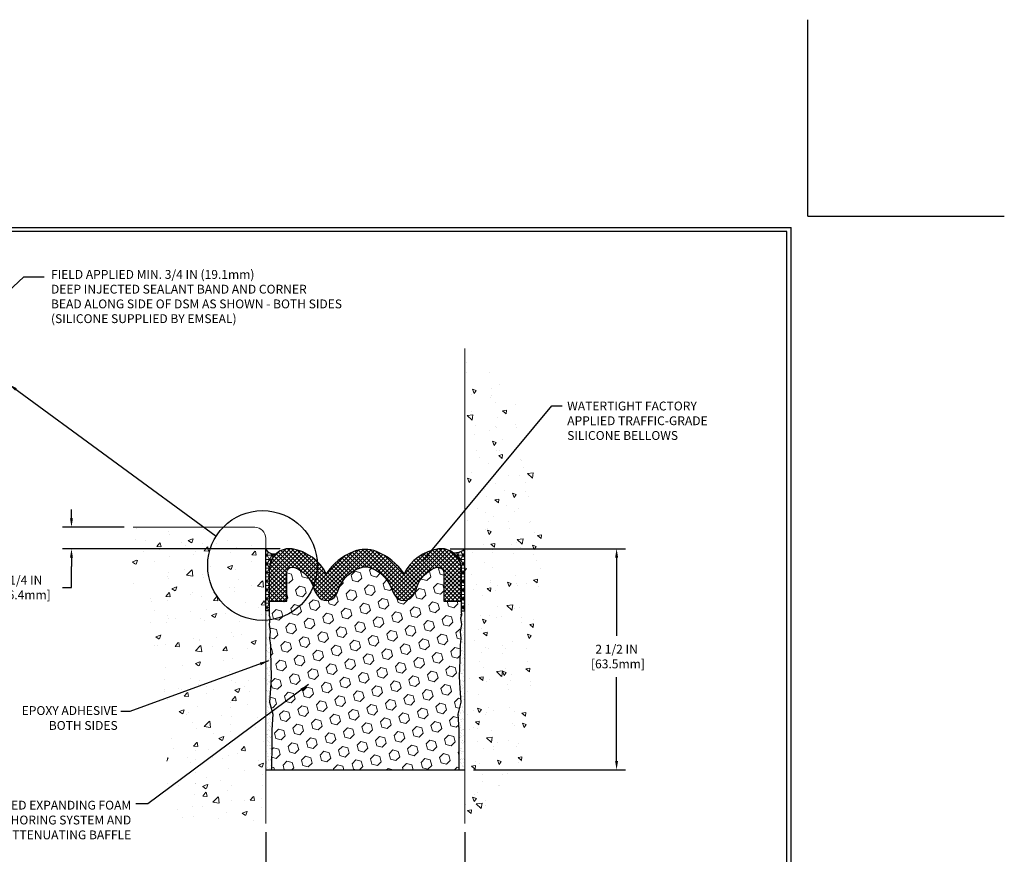
# Model space of a CAD drawing. Extents: x 788 to 2303, y 542 to 568.
# Drawn here: x 794 to 805, y 547 to 556 of the extents above; entities that cross this region are included whole.
import ezdxf

# ---------------------------------------------------------------- set-up
doc = ezdxf.new("R2010")
doc.units = 0
doc.header["$LTSCALE"] = 5
doc.header["$MEASUREMENT"] = 0
doc.linetypes.add('PHANTOMX2', pattern=[5, 2.5, -0.5, 0.5, -0.5, 0.5, -0.5])
doc.layers.get('DEFPOINTS').update_dxf_attribs({"linetype": 'CONTINUOUS'})
for name, color, linetype, lineweight in [('CONCRETE - H', 130, 'CONTINUOUS', 9), ('CONCRETE - L', 132, 'CONTINUOUS', 20), ('FOAM INSERT - H', 150, 'CONTINUOUS', 9), ('SEALANT - H', 50, 'CONTINUOUS', 20), ('SEISMIC COLORSEAL - H', 150, 'CONTINUOUS', 9), ('SILICONE BELLOWS - H', 20, 'CONTINUOUS', 13), ('SILICONE BELLOWS - L', 22, 'CONTINUOUS', 13), ('TBLOCK-T5', 111, 'CONTINUOUS', 30), ('TEXT - 4', 241, 'CONTINUOUS', 25)]:
    doc.layers.add(name, color=color, linetype=linetype, lineweight=lineweight)
doc.layers.add('DIMS', color=50, linetype='CONTINUOUS')
doc.styles.add('ROMANS', font='romans', dxfattribs={"width": 0.9})
doc.dimstyles.new('Copy of STANDARD', dxfattribs={"dimtxt": 2, "dimasz": 2, "dimexe": 1, "dimexo": 1, "dimgap": 1, "dimtad": 0, "dimzin": 0, "dimdsep": 46, "dimtxsty": 'Standard', "dimcen": 0.09, "dimclrd": 256, "dimclre": 256, "dimclrt": 256, "dimadec": 1, "dimazin": 0, "dimtfac": 1, "dimtofl": 0, "dimtmove": 0, "dimatfit": 3, "dimfxl": 1, "dimtolj": 1, "dimtzin": 0, "dimlwd": -1, "dimlwe": -1, "dimarcsym": 0})
doc.dimstyles.get("Standard").update_dxf_attribs({"dimtxt": 0.18, "dimasz": 0.18, "dimexe": 0.18, "dimexo": 0.0625, "dimgap": 0.09, "dimtad": 0, "dimtih": 1, "dimtoh": 1, "dimdec": 4, "dimzin": 0, "dimdsep": 46, "dimtxsty": 'Standard', "dimcen": 0.09, "dimadec": 0, "dimazin": 0, "dimtfac": 1, "dimtdec": 4, "dimtofl": 0, "dimtmove": 0, "dimatfit": 3, "dimfxl": 1, "dimtolj": 1, "dimtzin": 0, "dimarcsym": 0})
pattern_1 = [(0, (-100.2703810052454, -69.37935827016508), (0, 0.04921875), []), (59.99999999999999, (-100.2703810052454, -69.37935827016508), (-0.04262468784251534, 0.024609375), []), (120, (-100.2703810052454, -69.37935827016508), (-0.04262468784251534, -0.02460937499999999), [])]

# ---------------------------------------------------------------- blocks, each defined once
blk = doc.blocks.new('*D3')
at = {"layer": 'DEFPOINTS', "color": 0, "transparency": 16777216}
for p in [(797.079752080483, 547.1043758508002), (799.3297520804828, 547.1043758508002), (799.3297520804828, 546.4965354751557)]:
    blk.add_point(p, dxfattribs=at)
at = {"layer": 'DIMS', "transparency": 16777216}
for p, q in [((797.079752080483, 547.0043758508002), (797.079752080483, 546.3965354751557)), ((799.3297520804828, 547.0043758508002), (799.3297520804828, 546.3965354751557)), ((797.179752080483, 546.4965354751557), (797.7699338824372, 546.4965354751557)), ((799.2297520804827, 546.4965354751557), (798.7032672159127, 546.4965354751557))]:
    blk.add_line(p, q, dxfattribs=at)
for points in [[(797.179752080483, 546.5132021418224), (797.179752080483, 546.4798688084891), (797.079752080483, 546.4965354751557)], [(799.2297520804827, 546.5132021418224), (799.2297520804827, 546.4798688084891), (799.3297520804828, 546.4965354751557)]]:
    blk.add_solid(points, dxfattribs=at)
at = {"layer": 'DIMS', "transparency": 16777216, "insert": (798.2366005491749, 546.4965354751557), "char_height": 0.1, "attachment_point": 5, "rotation": 0.0009999999999999998}
blk.add_mtext('\\A1;2 1/4 IN\\P [57.2mm]', dxfattribs=at)
blk = doc.blocks.new('*D6')
at = {"layer": 'DEFPOINTS', "color": 0, "transparency": 16777216}
for p in [(795.5797520804828, 550.4523255448744), (794.8824501821186, 550.2097076833761), (797.3444402367828, 550.2097076833761)]:
    blk.add_point(p, dxfattribs=at)
at = {"layer": 'DIMS', "transparency": 16777216}
for p, q in [((794.8824501821186, 550.5523255448744), (794.8824501821186, 550.6523255448744)), ((795.4797520804827, 550.4523255448744), (794.7824501821186, 550.4523255448744)), ((797.2444402367828, 550.2097076833761), (794.7824501821186, 550.2097076833761)), ((794.8824501821186, 550.1097076833761), (794.8824501821186, 550.0097076833761)), ((794.8824501821186, 549.7716879174138), (794.8824501821186, 550.0097076833761)), ((794.7824501821186, 549.7716879174138), (794.8824501821186, 549.7716879174138))]:
    blk.add_line(p, q, dxfattribs=at)
for points in [[(794.865783515452, 550.5523255448744), (794.8991168487853, 550.5523255448744), (794.8824501821186, 550.4523255448744)], [(794.865783515452, 550.1097076833761), (794.8991168487853, 550.1097076833761), (794.8824501821186, 550.2097076833761)]]:
    blk.add_solid(points, dxfattribs=at)
at = {"layer": 'DIMS', "transparency": 16777216, "insert": (794.3657835154519, 549.771687917414), "char_height": 0.1, "attachment_point": 5, "rotation": 0.0009999999999999998}
blk.add_mtext('\\A1;1/4 IN \\P [6.4mm]', dxfattribs=at)
blk = doc.blocks.new('*D13')
at = {"layer": 'DEFPOINTS', "color": 0, "transparency": 16777216}
for p in [(799.0650593631945, 550.2102075084666), (801.0474170923928, 550.2102075084666), (799.3297520804825, 547.7102075084666)]:
    blk.add_point(p, dxfattribs=at)
at = {"layer": 'DIMS', "transparency": 16777216}
for p, q in [((799.1650593631945, 550.2102075084666), (801.1474170923929, 550.2102075084666)), ((801.0474170923928, 550.1102075084666), (801.0474170923928, 549.2244412336523)), ((801.0474170923928, 547.8102075084666), (801.0474170923928, 548.7577745669147)), ((799.4297520804826, 547.7102075084666), (801.1474170923929, 547.7102075084666))]:
    blk.add_line(p, q, dxfattribs=at)
for points in [[(801.0307504257262, 550.1102075084666), (801.0640837590595, 550.1102075084666), (801.0474170923928, 550.2102075084666)], [(801.0307504257262, 547.8102075084666), (801.0640837590595, 547.8102075084666), (801.0474170923928, 547.7102075084666)]]:
    blk.add_solid(points, dxfattribs=at)
at = {"layer": 'DIMS', "transparency": 16777216, "insert": (801.0474170923927, 548.9911079002837), "char_height": 0.1, "attachment_point": 5, "rotation": 0.0009999999999999998}
blk.add_mtext('\\A1;2 1/2 IN\\P [63.5mm]', dxfattribs=at)

msp = doc.modelspace()

# ---------------------------------------------------------------- hatches: boundary and pattern name
at = {"layer": 'CONCRETE - H'}
h = msp.add_hatch(dxfattribs=at)
h.set_pattern_fill('AR-CONC', color=256, scale=0.07, angle=90, style=0)
h.set_pattern_definition([(140, (0.3912113068903409, 0.1974962242363745), (0.04392649448781661, 0.5020821278205275), [0.0525, -0.5775]), (85.00000000000001, (0.3912113068903409, 0.1974962242363745), (-0.5265344935900084, -0.09712593352909998), [0.042, -0.462]), (190.45144446, (0.3948718476902968, 0.239336400936395), (-0.4826079936780406, 0.4049561927089785), [0.0446181344, -0.4907994784]), (136.1842, (0.2512113068903545, 0.1974962242363745), (0.1158634965551536, 0.7470689314701007), [0.07874999999999986, -0.8662499999999989]), (186.63563549, (0.2608666217903419, 0.2597519457364115), (-0.6818830205421854, 0.6542633619719599), [0.0669272394, -0.7361996319999999]), (81.18416399000002, (0.2512113068903545, 0.1974962242363745), (-0.6818830201889932, 0.6542633615383412), [0.06300000000000001, -0.6930000007]), (111, (0.2862113068903227, 0.2674962242364245), (0.2818332234657372, 0.4178349364829232), [0.0525, -0.5775]), (56.00000000000004, (0.2862113068903227, 0.2674962242364245), (-0.5076050315327971, 0.1703207323451073), [0.042, -0.462]), (161.45144474, (0.3096974086903401, 0.3023158020363326), (-0.2257718069644477, 0.5881556637109798), [0.04461813299999993, -0.4907994783999994]), (127.5, (0.3912113068903409, 0.1974962242363745), (-0.2330256976819181, 0.008511898722103483), [0, -0.4564, 0, -0.4690000000000001, 0, -0.4637500000000001]), (97.49999999999993, (0.3912113068903409, 0.1974962242363745), (-0.2760881983176522, 0.1841486762095041), [0, -0.2674, 0, -0.4459000000000001, 0, -0.17675]), (57.49999999999999, (0.3912113068903409, 0.04139622423633682), (0.01578841021406585, 0.3736757053206863), [0, -0.1749999999999997, 0, -0.5459999999999988, 0, -0.7244999999999988]), (47.5, (0.3912113068903409, -0.02860377576359951), (-0.07007348763262239, 0.4082303185396704), [0, -0.2275, 0, -0.3626, 0, -0.5145000000000001])])
edge = h.paths.add_edge_path()
edge.add_spline(control_points=[(799.3297520804825, 547.153531069393), (799.519213027939, 547.2387204718805), (800.0671248843986, 547.4934698877729), (800.0497499225364, 548.9983471887542), (800.3375945034544, 550.4003981018334), (800.0145056524901, 551.8692696206083), (799.5313396210868, 552.3210732768069), (799.3297520804824, 552.4730124266974)], knot_values=[0, 0, 0, 0, 0.5717378599714491, 1.748901213776438, 3.859813029153194, 5.184277925331214, 5.888348717380002, 5.888348717380002, 5.888348717380002, 5.888348717380002], degree=3, periodic=0)
edge.add_line((799.3297520804821, 552.4730124266979), (799.3297520804825, 547.153531069393))
h = msp.add_hatch(dxfattribs=at)
h.set_pattern_fill('AR-CONC', color=256, scale=0.075, style=0)
h.set_pattern_definition([(49.99999999999999, (1570.859450991021, -5048.541666543146), (0.5379451369505651, -0.04706410123694633), [0.05624999999999999, -0.61875]), (355, (1570.859450991021, -5048.541666543146), (-0.10406350020975, 0.5641441002750088), [0.045, -0.4949999999999999]), (100.4514, (1570.904279751021, -5048.545588548146), (0.4338820362855162, 0.5170796565457152), [0.04780514249999994, -0.5258565839999989]), (46.18420000000002, (1570.859450991021, -5048.391666543146), (0.8004307864692333, -0.1241392607467636), [0.08437499999999995, -0.9281249999999996]), (96.63559999999998, (1570.926153549771, -5048.402011523396), (0.7009970291615275, 0.7305884031753312), [0.07170771599999985, -0.7887847499999988]), (351.1842, (1570.859450991021, -5048.391666543146), (0.7009964588502203, 0.7305889506939934), [0.0675, -0.7425]), (21, (1570.934450991021, -5048.429166543145), (0.4476802890888462, -0.3019641679990041), [0.05624999999999999, -0.61875]), (326.0000000000001, (1570.934450991021, -5048.429166543145), (0.1824864989411863, 0.5438625337851397), [0.045, -0.4949999999999999]), (71.4514, (1570.971757665771, -5048.454330247645), (0.6301669714361174, 0.2418978725324643), [0.0478051425, -0.5258565839999999]), (37.50000000000001, (1570.859450991021, -5048.541666543146), (0.009119891487968, 0.2496703903734836), [0, -0.4889999999999999, 0, -0.5025, 0, -0.496875]), (7.499999999999999, (1570.859450991021, -5048.541666543146), (0.1973021530816114, 0.2958087839117702), [0, -0.2865, 0, -0.47775, 0, -0.189375]), (327.5, (1570.692200991021, -5048.541666543146), (0.4003668271293068, -0.01691615380078485), [0, -0.1875, 0, -0.585, 0, -0.77625]), (317.5, (1570.617200991021, -5048.541666543146), (0.4373896270067897, 0.07507873674923822), [0, -0.24375, 0, -0.3885, 0, -0.5512499999999999])])
h.paths.add_polyline_path([(796.0284828320536, 550.0105168931642), (796.4951494986492, 550.010525038034), (796.4951515930443, 550.010525038034), (796.0284849264486, 550.0105168931642)], flags=16)
h.paths.add_polyline_path([(794.3480407183852, 547.2215375383886), (796.0954692898138, 547.2215375383886)])
h.paths.add_polyline_path([(795.0671644502236, 548.1270861904296), (795.9985930216521, 548.1270861904296)])
edge = h.paths.add_edge_path()
edge.add_line((795.8996982136982, 547.1043758508002), (797.0797520804831, 547.1043758508002))
edge.add_line((797.0797520804831, 547.1043758508002), (797.0797520804828, 550.3273255448735))
edge.add_arc((796.9547520804826, 550.3273255448734), 0.1250000000001137, 5.211020790105087e-11, 89.99999999984367)
edge.add_line((796.954752080483, 550.4523255448735), (795.5797520804829, 550.4523255448744))
edge.add_line((795.5797520804829, 550.4523255448744), (795.5789363529871, 550.3121122427226))
edge.add_line((795.5789363529871, 550.3121122427226), (795.578133073363, 550.2890318029957))
edge.add_line((795.578133073363, 550.2890318029957), (795.5773546894823, 550.2659587249956))
edge.add_line((795.5773546894823, 550.2659587249956), (795.5766136492165, 550.2428966895862))
edge.add_line((795.5766136492165, 550.2428966895862), (795.5759224004374, 550.2198493776305))
edge.add_line((795.5759224004374, 550.2198493776305), (795.5752933910165, 550.1968204699921))
edge.add_line((795.5752933910165, 550.1968204699921), (795.5747390688259, 550.1738136475346))
edge.add_line((795.5747390688259, 550.1738136475346), (795.5742718817364, 550.1508325911215))
edge.add_line((795.5742718817364, 550.1508325911215), (795.5739042776204, 550.1278809816162))
edge.add_line((795.5739042776204, 550.1278809816162), (795.5736487043494, 550.1049624998822))
edge.add_line((795.5736487043494, 550.1049624998822), (795.5735176097949, 550.0820808267828))
edge.add_line((795.5735176097949, 550.0820808267828), (795.5735234418287, 550.0592396431816))
edge.add_line((795.5735234418287, 550.0592396431816), (795.5736786483221, 550.036442629942))
edge.add_line((795.5736786483221, 550.036442629942), (795.5739956771474, 550.0136934679279))
edge.add_line((795.5739956771474, 550.0136934679279), (795.5744869761758, 549.9909958380022))
edge.add_line((795.5744869761758, 549.9909958380022), (795.5751649932789, 549.9683534210285))
edge.add_line((795.5751649932789, 549.9683534210285), (795.5760421763289, 549.9457698978706))
edge.add_line((795.5760421763289, 549.9457698978706), (795.5771309731967, 549.9232489493917))
edge.add_line((795.5771309731967, 549.9232489493917), (795.5784438317547, 549.9007942564552))
edge.add_line((795.5784438317547, 549.9007942564552), (795.5799931998743, 549.8784094999249))
edge.add_line((795.5799931998743, 549.8784094999249), (795.5817915254266, 549.856098360664))
edge.add_line((795.5817915254266, 549.856098360664), (795.58385064597, 549.8338643050477))
edge.add_line((795.58385064597, 549.8338643050477), (795.5861720403129, 549.811707158982))
edge.add_line((795.5861720403129, 549.811707158982), (795.5887485351126, 549.789623707668))
edge.add_line((795.5887485351126, 549.789623707668), (795.5915726915036, 549.7676106429924))
edge.add_line((795.5915726915036, 549.7676106429924), (795.59463707062, 549.7456646568406))
edge.add_line((795.59463707062, 549.7456646568406), (795.597934233596, 549.7237824410994))
edge.add_line((795.597934233596, 549.7237824410994), (795.6014567415659, 549.7019606876546))
edge.add_line((795.6014567415659, 549.7019606876546), (795.6051971556635, 549.6801960883926))
edge.add_line((795.6051971556635, 549.6801960883926), (795.6091480370236, 549.6584853351991))
edge.add_line((795.6091480370236, 549.6584853351991), (795.61330194678, 549.6368251199607))
edge.add_line((795.61330194678, 549.6368251199607), (795.617651446067, 549.6152121345633))
edge.add_line((795.617651446067, 549.6152121345633), (795.6221890960189, 549.5936430708932))
edge.add_line((795.6221890960189, 549.5936430708932), (795.6269074577699, 549.5721146208366))
edge.add_line((795.6269074577699, 549.5721146208366), (795.6317990924539, 549.5506234762794))
edge.add_line((795.6317990924539, 549.5506234762794), (795.6368565612055, 549.5291663291081))
edge.add_line((795.6368565612055, 549.5291663291081), (795.6420724251587, 549.5077398712085))
edge.add_line((795.6420724251587, 549.5077398712085), (795.6474392454477, 549.486340794467))
edge.add_line((795.6474392454477, 549.486340794467), (795.6529495832071, 549.4649657907697))
edge.add_line((795.6529495832071, 549.4649657907697), (795.6585959995707, 549.4436115520027))
edge.add_line((795.6585959995707, 549.4436115520027), (795.6643710556724, 549.4222747700521))
edge.add_line((795.6643710556724, 549.4222747700521), (795.6702673126473, 549.4009521368043))
edge.add_line((795.6702673126473, 549.4009521368043), (795.6762773316287, 549.3796403441452))
edge.add_line((795.6762773316287, 549.3796403441452), (795.6823936737514, 549.358336083961))
edge.add_line((795.6823936737514, 549.358336083961), (795.6886089001496, 549.337036048138))
edge.add_line((795.6886089001496, 549.337036048138), (795.694915571957, 549.3157369285619))
edge.add_line((795.694915571957, 549.3157369285619), (795.7013062503083, 549.2944354171195))
edge.add_line((795.7013062503083, 549.2944354171195), (795.7077734963375, 549.2731282056966))
edge.add_line((795.7077734963375, 549.2731282056966), (795.7143098711788, 549.2518119861794))
edge.add_line((795.7143098711788, 549.2518119861794), (795.7209079359666, 549.2304834504539))
edge.add_line((795.7209079359666, 549.2304834504539), (795.7275602518348, 549.2091392904066))
edge.add_line((795.7275602518348, 549.2091392904066), (795.7342593799178, 549.1877761979233))
edge.add_line((795.7342593799178, 549.1877761979233), (795.7409978813498, 549.1663908648906))
edge.add_line((795.7409978813498, 549.1663908648906), (795.747768317265, 549.1449799831939))
edge.add_line((795.747768317265, 549.1449799831939), (795.7545632487975, 549.1235402447202))
edge.add_line((795.7545632487975, 549.1235402447202), (795.7613752370817, 549.1020683413552))
edge.add_line((795.7613752370817, 549.1020683413552), (795.7681968432516, 549.080560964985))
edge.add_line((795.7681968432516, 549.080560964985), (795.7750206284418, 549.059014807496))
edge.add_line((795.7750206284418, 549.059014807496), (795.781839153786, 549.0374265607742))
edge.add_line((795.781839153786, 549.0374265607742), (795.7886449804187, 549.0157929167057))
edge.add_line((795.7886449804187, 549.0157929167057), (795.7954306694738, 548.9941105671768))
edge.add_line((795.7954306694738, 548.9941105671768), (795.802188782086, 548.9723762040736))
edge.add_line((795.802188782086, 548.9723762040736), (795.8089118793891, 548.9505865192821))
edge.add_line((795.8089118793891, 548.9505865192821), (795.8155925225176, 548.9287382046888))
edge.add_line((795.8155925225176, 548.9287382046888), (795.8222232726055, 548.9068279521795))
edge.add_line((795.8222232726055, 548.9068279521795), (795.8287966907872, 548.8848524536404))
edge.add_line((795.8287966907872, 548.8848524536404), (795.8353053381965, 548.8628084009579))
edge.add_line((795.8353053381965, 548.8628084009579), (795.8417417759679, 548.840692486018))
edge.add_line((795.8417417759679, 548.840692486018), (795.8480985652358, 548.8185014007069))
edge.add_line((795.8480985652358, 548.8185014007069), (795.8543682671341, 548.7962318369106))
edge.add_line((795.8543682671341, 548.7962318369106), (795.860543442797, 548.7738804865154))
edge.add_line((795.860543442797, 548.7738804865154), (795.8666166533591, 548.7514440414074))
edge.add_line((795.8666166533591, 548.7514440414074), (795.8725804599541, 548.7289191934727))
edge.add_line((795.8725804599541, 548.7289191934727), (795.8784274237164, 548.7063026345977))
edge.add_line((795.8784274237164, 548.7063026345977), (795.8841501057803, 548.6835910566682))
edge.add_line((795.8841501057803, 548.6835910566682), (795.88974106728, 548.6607811515707))
edge.add_line((795.88974106728, 548.6607811515707), (795.8951928693497, 548.637869611191))
edge.add_line((795.8951928693497, 548.637869611191), (795.9004980731233, 548.6148531274155))
edge.add_line((795.9004980731233, 548.6148531274155), (795.9056492397356, 548.5917283921302))
edge.add_line((795.9056492397356, 548.5917283921302), (795.9106389303201, 548.5684920972216))
edge.add_line((795.9106389303201, 548.5684920972216), (795.9154597060118, 548.5451409345754))
edge.add_line((795.9154597060118, 548.5451409345754), (795.920104127944, 548.5216715960779))
edge.add_line((795.920104127944, 548.5216715960779), (795.9245647572518, 548.4980807736152))
edge.add_line((795.9245647572518, 548.4980807736152), (795.9288341550689, 548.4743651590738))
edge.add_line((795.9288341550689, 548.4743651590738), (795.9329048825296, 548.4505214443395))
edge.add_line((795.9329048825296, 548.4505214443395), (795.9367695007682, 548.4265463212985))
edge.add_line((795.9367695007682, 548.4265463212985), (795.9404205709187, 548.4024364818372))
edge.add_line((795.9404205709187, 548.4024364818372), (795.9438506541153, 548.3781886178414))
edge.add_line((795.9438506541153, 548.3781886178414), (795.9470523114925, 548.3537994211974))
edge.add_line((795.9470523114925, 548.3537994211974), (795.9500181041842, 548.3292655837913))
edge.add_line((795.9500181041842, 548.3292655837913), (795.952740593325, 548.3045837975094))
edge.add_line((795.952740593325, 548.3045837975094), (795.9552129050558, 548.2797510856205))
edge.add_line((795.9552129050558, 548.2797510856205), (795.9574355638626, 548.2547688106029))
edge.add_line((795.9574355638626, 548.2547688106029), (795.9594142936015, 548.2296413844218))
edge.add_line((795.9594142936015, 548.2296413844218), (795.9611549261178, 548.2043732823792))
edge.add_line((795.9611549261178, 548.2043732823792), (795.9626632932567, 548.1789689797766))
edge.add_line((795.9626632932567, 548.1789689797766), (795.9639452268626, 548.1534329519163))
edge.add_line((795.9639452268626, 548.1534329519163), (795.9650065587808, 548.1277696740998))
edge.add_line((795.9650065587808, 548.1277696740998), (795.9658531208564, 548.1019836216292))
edge.add_line((795.9658531208564, 548.1019836216292), (795.9664907449339, 548.076079269806))
edge.add_line((795.9664907449339, 548.076079269806), (795.9669252628586, 548.0500610939324))
edge.add_line((795.9669252628586, 548.0500610939324), (795.9671625064756, 548.0239335693099))
edge.add_line((795.9671625064756, 548.0239335693099), (795.9672083076297, 547.9977011712405))
edge.add_line((795.9672083076297, 547.9977011712405), (795.9670684981656, 547.9713683750259))
edge.add_line((795.9670684981656, 547.9713683750259), (795.9667489099288, 547.9449396559683))
edge.add_line((795.9667489099288, 547.9449396559683), (795.9662553747638, 547.9184194893691))
edge.add_line((795.9662553747638, 547.9184194893691), (795.9655937245158, 547.8918123505301))
edge.add_line((795.9655937245158, 547.8918123505301), (795.9647697910298, 547.8651227147535))
edge.add_line((795.9647697910298, 547.8651227147535), (795.9637894061506, 547.8383550573409))
edge.add_line((795.9637894061506, 547.8383550573409), (795.9626584017234, 547.8115138535942))
edge.add_line((795.9626584017234, 547.8115138535942), (795.9613826095926, 547.7846035788152))
edge.add_line((795.9613826095926, 547.7846035788152), (795.9599678616041, 547.7576287083058))
edge.add_line((795.9599678616041, 547.7576287083058), (795.9584199896024, 547.7305937173677))
edge.add_line((795.9584199896024, 547.7305937173677), (795.9567448254322, 547.7035030813026))
edge.add_line((795.9567448254322, 547.7035030813026), (795.9549482009387, 547.6763612754128))
edge.add_line((795.9549482009387, 547.6763612754128), (795.953035947967, 547.6491727749999))
edge.add_line((795.953035947967, 547.6491727749999), (795.9510138983619, 547.6219420553656))
edge.add_line((795.9510138983619, 547.6219420553656), (795.9488878839684, 547.5946735918118))
edge.add_line((795.9488878839684, 547.5946735918118), (795.9466637366313, 547.5673718596405))
edge.add_line((795.9466637366313, 547.5673718596405), (795.944347288196, 547.5400413341531))
edge.add_line((795.944347288196, 547.5400413341531), (795.9419443705071, 547.5126864906518))
edge.add_line((795.9419443705071, 547.5126864906518), (795.9394608154098, 547.4853118044385))
edge.add_line((795.9394608154098, 547.4853118044385), (795.9369024547487, 547.4579217508148))
edge.add_line((795.9369024547487, 547.4579217508148), (795.9342751203693, 547.4305208050826))
edge.add_line((795.9342751203693, 547.4305208050826), (795.931584644116, 547.4031134425436))
edge.add_line((795.931584644116, 547.4031134425436), (795.9288368578343, 547.3757041384999))
edge.add_line((795.9288368578343, 547.3757041384999), (795.9260375933688, 547.3482973682533))
edge.add_line((795.9260375933688, 547.3482973682533), (795.9231926825646, 547.3208976071053))
edge.add_line((795.9231926825646, 547.3208976071053), (795.9203079572668, 547.2935093303581))
edge.add_line((795.9203079572668, 547.2935093303581), (795.9173892493201, 547.2661370133134))
edge.add_line((795.9173892493201, 547.2661370133134), (795.9144423905697, 547.238785131273))
edge.add_line((795.9144423905697, 547.238785131273), (795.9114732128601, 547.2114581595387))
edge.add_line((795.9114732128601, 547.2114581595387), (795.9084875480369, 547.1841605734123))
edge.add_line((795.9084875480369, 547.1841605734123), (795.9054912279449, 547.1568968481957))
edge.add_line((795.9054912279449, 547.1568968481957), (795.9024900844289, 547.1296714591907))
edge.add_line((795.9024900844289, 547.1296714591907), (795.8996982136982, 547.1043758508002))
at = {"layer": 'DIMS'}
h = msp.add_hatch(dxfattribs=at)
h.set_pattern_fill('AR-SAND', color=256, scale=0.03375, style=0)
h.set_pattern_definition([(37.50000000000001, (-100.2703810052454, -69.37935827016508), (-0.002126025836199275, 0.0650303022041941), [0, -0.0513, 0, -0.057375, 0, -0.05484375]), (7.499999999999999, (-100.2703810052454, -69.37935827016508), (0.05972996380278579, 0.09524742970150372), [0, -0.027675, 0, -0.04623750000000001, 0, -0.01771875]), (327.5, (-100.3118935052455, -69.37935827016508), (0.105102287834113, 0.0001909930568725668), [0, -0.016875, 0, -0.06075, 0, -0.0793125]), (317.5, (-100.3118935052455, -69.37935827016508), (0.1014567729043149, 0.02962155031653092), [0, -0.0084375, 0, -0.03982499999999999, 0, -0.0455625])])
h.paths.add_polyline_path([(797.0797520804831, 547.7102075084666), (797.1453509513135, 547.7102075084666), (797.1479919688442, 548.0270196240776), (797.147991968844, 548.1614944580851), (797.1583388529127, 548.340794394227), (797.1238498105597, 548.4752692282339), (797.1341966946285, 548.6304326072586), (797.1410940461316, 548.7649074412648), (797.1329908719349, 549.0440480895663), (797.1329908719349, 549.120244007943), (797.1222567080054, 549.1964399263209), (797.1308442676326, 549.2737086540542), (797.1179629281918, 549.35419722704), (797.1265504878191, 549.4250272090594), (797.1168896260406, 549.4572228272116), (797.1189976794261, 549.5084565813333), (797.0797520804826, 549.5084565813336)])
h = msp.add_hatch(dxfattribs=at)
h.set_pattern_fill('AR-SAND', color=256, scale=0.03375, style=0)
h.set_pattern_definition([(37.50000000000001, (-100.2703810052454, -69.37935827016486), (-0.002126025836199275, 0.0650303022041941), [0, -0.0513, 0, -0.057375, 0, -0.05484375]), (7.499999999999999, (-100.2703810052454, -69.37935827016486), (0.05972996380278579, 0.09524742970150372), [0, -0.027675, 0, -0.04623750000000001, 0, -0.01771875]), (327.5, (-100.3118935052455, -69.37935827016486), (0.105102287834113, 0.0001909930568725668), [0, -0.016875, 0, -0.06075, 0, -0.0793125]), (317.5, (-100.3118935052455, -69.37935827016486), (0.1014567729043149, 0.02962155031653092), [0, -0.0084375, 0, -0.03982499999999999, 0, -0.0455625])])
h.paths.add_polyline_path([(799.2640890988306, 547.7102075084666), (799.3297520804825, 547.7102075084666), (799.3297520804824, 549.5084565813338), (799.290506481539, 549.5084565813336), (799.2926145349245, 549.4572228272118), (799.2829536731459, 549.4250272090596), (799.2915412327733, 549.3541972270402), (799.2786598933325, 549.2737086540544), (799.2872474529597, 549.1964399263211), (799.2765132890302, 549.1202440079433), (799.2765132890302, 549.0440480895666), (799.2684101148335, 548.764907441265), (799.2753074663366, 548.6304326072589), (799.2856543504054, 548.4752692282341), (799.2511653080524, 548.3407943942273), (799.261512192121, 548.1614944580854), (799.2615121921209, 548.0270196240779)])
at = {"layer": 'SEALANT - H'}
h = msp.add_hatch(dxfattribs=at)
h.set_pattern_fill('NET3', color=256, scale=0.39375, style=0)
h.set_pattern_definition(pattern_1)
edge = h.paths.add_edge_path()
edge.add_line((797.0797520804826, 549.5084565813333), (797.0797520804828, 550.2102075084667))
edge.add_arc((797.1680166779856, 550.2479928820468), 0.09601236185475147, 203.1753827399281, 292.4027594264172)
edge.add_arc((797.3559306179144, 549.9769604369839), 0.2368954055883069, 129.7003259012672, 143.9941716738984)
edge.add_arc((797.4324085872904, 549.9521025196346), 0.3143596965058481, 148.5280952549229, 175.4600887636761)
edge.add_line((797.1190352136214, 549.9769851935775), (797.1189976794261, 549.6178210854739))
edge.add_line((797.1189976794261, 549.6178210854739), (797.1189976794261, 549.5084565813333))
edge.add_line((797.1189976794261, 549.5084565813333), (797.0797520804826, 549.5084565813333))
h = msp.add_hatch(dxfattribs=at)
h.set_pattern_fill('NET3', color=256, scale=0.39375, style=0)
h.set_pattern_definition(pattern_1)
edge = h.paths.add_edge_path()
edge.add_line((799.3297520804824, 549.5084565813333), (799.3297520804821, 550.2102075084666))
edge.add_arc((799.2177518360429, 550.3110234978884), 0.1506914678325516, 264.50116565568385, 318.0083308331055, ccw=False)
edge.add_arc((799.053698768335, 549.9773535303228), 0.2368954055513573, 37.851745923227895, 50.83490164758001, ccw=False)
edge.add_arc((799.0547200030004, 549.9779049729175), 0.2357507386054363, -0.22353952428642287, 37.898221770912016, ccw=False)
edge.add_line((799.2904689473437, 549.9769851935775), (799.290506481539, 549.6178210854739))
edge.add_line((799.290506481539, 549.6178210854739), (799.290506481539, 549.5084565813333))
edge.add_line((799.290506481539, 549.5084565813333), (799.3297520804824, 549.5084565813333))
at = {"layer": 'SEISMIC COLORSEAL - H'}
h = msp.add_hatch(dxfattribs=at)
h.set_pattern_fill('HEX', color=256, scale=0.5, angle=45, style=0)
h.set_pattern_definition([(45, (-8.840090821871058, -0.8494489573827195), (-0.07654655446197431, 0.07654655446197432), [0.0625, -0.125]), (165, (-8.840090821871058, -0.8494489573827195), (-0.0280179835052517, -0.104564537967226), [0.0625, -0.125]), (105, (-8.795896648046892, -0.8052547835585528), (-0.104564537967226, -0.02801798350525164), [0.0625, -0.125])])
edge = h.paths.add_edge_path()
edge.add_line((797.3167574648058, 549.6178210854739), (797.1189976794261, 549.6178210854739))
edge.add_line((797.1189976794261, 549.6178210854739), (797.1189976794261, 549.5084565813333))
edge.add_line((797.1189976794261, 549.5084565813333), (797.1168896260408, 549.4572228272116))
edge.add_line((797.1168896260408, 549.4572228272116), (797.1265504878191, 549.4250272090592))
edge.add_line((797.1265504878191, 549.4250272090592), (797.1179629281918, 549.35419722704))
edge.add_line((797.1179629281918, 549.35419722704), (797.1308442676327, 549.2737086540544))
edge.add_line((797.1308442676327, 549.2737086540544), (797.1222567080056, 549.1964399263211))
edge.add_line((797.1222567080056, 549.1964399263211), (797.1329908719349, 549.1202440079435))
edge.add_line((797.1329908719349, 549.1202440079435), (797.1329908719349, 549.0440480895656))
edge.add_line((797.1329908719349, 549.0440480895656), (797.1410940461316, 548.7649074412648))
edge.add_line((797.1410940461316, 548.7649074412648), (797.1341966946284, 548.6304326072573))
edge.add_line((797.1341966946284, 548.6304326072573), (797.1238498105597, 548.4752692282343))
edge.add_line((797.1238498105597, 548.4752692282343), (797.1583388529127, 548.3407943942268))
edge.add_line((797.1583388529127, 548.3407943942268), (797.147991968844, 548.1614944580851))
edge.add_line((797.147991968844, 548.1614944580851), (797.147991968844, 548.0270196240774))
edge.add_line((797.147991968844, 548.0270196240774), (797.1453509513134, 547.7102075084666))
edge.add_line((797.1453509513134, 547.7102075084666), (799.2640890988306, 547.7102075084666))
edge.add_line((799.2640890988306, 547.7102075084666), (799.261512192121, 548.0270196240774))
edge.add_line((799.261512192121, 548.0270196240774), (799.261512192121, 548.1614944580851))
edge.add_line((799.261512192121, 548.1614944580851), (799.2511653080524, 548.3407943942268))
edge.add_line((799.2511653080524, 548.3407943942268), (799.2856543504054, 548.4752692282343))
edge.add_line((799.2856543504054, 548.4752692282343), (799.2753074663367, 548.6304326072573))
edge.add_line((799.2753074663367, 548.6304326072573), (799.2684101148335, 548.7649074412648))
edge.add_line((799.2684101148335, 548.7649074412648), (799.2765132890302, 549.0440480895656))
edge.add_line((799.2765132890302, 549.0440480895656), (799.2765132890302, 549.1202440079435))
edge.add_line((799.2765132890302, 549.1202440079435), (799.2872474529595, 549.1964399263211))
edge.add_line((799.2872474529595, 549.1964399263211), (799.2786598933324, 549.2737086540544))
edge.add_line((799.2786598933324, 549.2737086540544), (799.2915412327733, 549.35419722704))
edge.add_line((799.2915412327733, 549.35419722704), (799.2829536731459, 549.4250272090592))
edge.add_line((799.2829536731459, 549.4250272090592), (799.2926145349243, 549.4572228272116))
edge.add_line((799.2926145349243, 549.4572228272116), (799.290506481539, 549.5084565813331))
edge.add_line((799.290506481539, 549.5084565813331), (799.290506481539, 549.6178210854739))
edge.add_line((799.290506481539, 549.6178210854739), (799.0927467023681, 549.6178693243189))
edge.add_line((799.0927467023681, 549.6178693243189), (799.0928002280186, 549.9372545807964))
edge.add_arc((799.0271280755065, 549.9372498694732), 0.06567215268108817, 0.00411040180167365, 111.2678136471596)
edge.add_arc((799.1364352519714, 549.6564254337245), 0.3670198298587022, 111.2678136472459, 160.8035409936895)
edge.add_arc((798.438583149836, 549.8852526188258), 0.3675124276298176, 325.47217518284816, 342.88620806159645, ccw=False)
edge.add_arc((798.6421678444748, 549.745187117633), 0.1203989465819962, 211.113969981175, 325.47217518271214, ccw=False)
edge.add_arc((798.8990253022597, 549.9002188723957), 0.4204166104028075, 199.3030162318132, 211.1139699812825, ccw=False)
edge.add_arc((798.131188935609, 549.6218281843297), 0.396381094081572, 20.59269325077346, 71.93311108421518)
edge.add_arc((798.2065951159847, 549.8529859656846), 0.1532350229231596, 71.93311108430039, 107.1744029487582)
edge.add_arc((798.2783915911389, 549.6206816866129), 0.3963810940812556, 107.1744029488075, 159.4073067492611)
edge.add_arc((797.5105552244792, 549.8990723746833), 0.4204166104130727, 328.88603001880085, 340.69698376798755, ccw=False)
edge.add_arc((797.7674126822733, 549.7440406199157), 0.1203989465817722, 214.5278248172432, 328.8860300188433, ccw=False)
edge.add_arc((797.9709973769061, 549.8841061211064), 0.3675124276235731, 197.1137919383698, 214.5278248173923, ccw=False)
edge.add_arc((797.2731452747774, 549.6552789360065), 0.3670198298580423, 19.19645900644099, 68.73218635292321)
edge.add_arc((797.3824524512409, 549.936103371756), 0.06567215268035635, 68.73218635236766, 179.9958895979007)
edge.add_line((797.3167802987296, 549.9361080830795), (797.3167574648058, 549.6178210854739))
at = {"layer": 'SILICONE BELLOWS - H'}
h = msp.add_hatch(dxfattribs=at)
h.set_pattern_fill('ANSI37', color=256, scale=0.2626886107242387, style=0)
h.set_pattern_definition([(45, (717.142229954633, 505.0565369760849), (-0.0232186122479478, 0.0232186122479478), []), (135, (717.142229954633, 505.0565369760849), (-0.02321861224794781, -0.02321861224794779), [])])
edge = h.paths.add_edge_path()
edge.add_line((797.3167574633233, 549.6178004187248), (797.3167802987297, 549.9361080830791))
edge.add_arc((797.382452451241, 549.9361033717553), 0.06567215268048583, 68.73218635261111, 179.9958895978392, ccw=False)
edge.add_arc((797.2731452747777, 549.6552789360062), 0.3670198298579721, 19.196459006459577, 68.73218635295609, ccw=False)
edge.add_arc((797.9709973769076, 549.8841061211058), 0.3675124276246706, 197.1137919382614, 214.5278248172661)
edge.add_arc((797.7674126822733, 549.744040619915), 0.1203989465819396, 214.5278248172678, 328.8860300188803)
edge.add_arc((797.51055522448, 549.8990723746817), 0.4204166104119808, 328.8860300188796, 340.6969837681285)
edge.add_arc((798.2783915911391, 549.6206816866118), 0.3963810940816132, 107.17440294881939, 159.4073067491983, ccw=False)
edge.add_arc((798.2065951159847, 549.8529859656849), 0.1532350229224687, 71.93311108420289, 107.17440294881499, ccw=False)
edge.add_arc((798.1311889356089, 549.6218281843292), 0.3963810940816019, 20.592693250803393, 71.93311108420812, ccw=False)
edge.add_arc((798.8990253022682, 549.9002188723987), 0.4204166104119832, 199.3030162318643, 211.113969981113)
edge.add_arc((798.6421678444748, 549.7451871176322), 0.1203989465819562, 211.1139699811173, 325.4721751827322)
edge.add_arc((798.4385831498406, 549.8852526188227), 0.3675124276246784, 325.4721751827348, 342.8862080617398)
edge.add_arc((799.1364352519713, 549.656425433724), 0.3670198298585365, 111.26781364723769, 160.8035409937343, ccw=False)
edge.add_arc((799.0271280755067, 549.9372498694727), 0.06567215268106943, 0.004110401830814681, 111.26781364705019, ccw=False)
edge.add_line((799.0928002280186, 549.937254580796), (799.0927467023682, 549.6178693243185))
edge.add_line((799.0927467023681, 549.6178693243185), (799.2905064814615, 549.6178210854733))
edge.add_line((799.2905064814618, 549.6178210854735), (799.2905941668473, 549.9772957452417))
edge.add_arc((799.0536987683122, 549.9773535303002), 0.2368954055828325, 359.9860240429246, 410.8349016466082)
edge.add_arc((799.0650593631946, 549.9913003328625), 0.2189071756035248, 50.83490164660303, 98.56099336531294)
edge.add_arc((799.1104408250163, 549.6898414749705), 0.5237627480940692, 98.56099336531221, 153.0586339030732)
edge.add_arc((798.0848963731866, 549.5516848510538), 0.673078119129983, 33.90576473916178, 68.51241851145899)
edge.add_arc((798.2031476273378, 549.8520740639094), 0.3502514809656495, 68.51241851146001, 111.48758148854)
edge.add_arc((798.3213988814888, 549.5516848510536), 0.6730781191300115, 111.4875814885435, 146.0942352608408)
edge.add_arc((797.2958544296589, 549.6898414749705), 0.5237627480940804, 26.9413660969248, 80.82948379930279)
edge.add_arc((797.3444402367826, 549.9908005077721), 0.2189071756035281, 80.8294837992963, 129.7003259011504)
edge.add_arc((797.3559306179105, 549.9769604369874), 0.2368954055828365, 129.7003259011545, 179.9940123444754)
edge.add_line((797.1190352136214, 549.9769851935766), (797.1189976794263, 549.6178210854731))
edge.add_line((797.1189976794261, 549.6178210854735), (797.3167574654831, 549.6178210854735))

# ---------------------------------------------------------------- linework, layer by layer
at = {"layer": 'CONCRETE - L'}
for p, q in [((799.3297520804825, 547.153531069393), (799.3297520804821, 552.4730124266979)), ((796.9547520804828, 550.4523255448735), (795.5797520804828, 550.4523255448744)), ((797.079752080483, 547.1043758508002), (797.0797520804828, 550.3273255448735)), ((799.3297520804828, 547.1043758508002), (799.3297520804823, 550.327325544878))]:
    msp.add_line(p, q, dxfattribs=at)
msp.add_arc((796.9547520804828, 550.3273255448735), 0.125, 0, 90, dxfattribs=at)
at = {"layer": 'DEFPOINTS'}
for q in [(803.2116420526909, 556.1904561131612), (805.4321920999051, 553.9699060659457)]:
    msp.add_line((803.2116420526909, 553.9699060659457), q, dxfattribs=at)
at = {"layer": 'DIMS'}
for points in [[(797.0797520804828, 550.2102075084666, 0.4102694424579911), (797.2046084199646, 550.1592267959109, 0.06244966217157387), (797.1642923742419, 550.116223557554, 0.1180569190802016), (797.1190352136214, 549.9769851935775), (797.1189976794261, 549.6178210854739), (797.1189976794261, 549.5084565813333), (797.0797520804826, 549.5084565813333), (797.0797520804828, 550.2102075084666)], [(799.3297520804822, 550.2102075084666, -0.2378055873463726), (799.203311750546, 550.1610254898737, -0.05671038142663373), (799.2407516533028, 550.1227173889554, -0.1678888194054561), (799.2904689473437, 549.9769851935775), (799.290506481539, 549.6178210854739), (799.290506481539, 549.5084565813333), (799.3297520804824, 549.5084565813333), (799.3297520804822, 550.2102075084666)]]:
    msp.add_lwpolyline(points, format="xyb", dxfattribs=at)
for points in [[(797.1189976794261, 549.5084565813331), (797.1168896260408, 549.4572228272116), (797.1265504878191, 549.4250272090592), (797.1179629281918, 549.35419722704), (797.1308442676327, 549.2737086540544), (797.1222567080056, 549.1964399263211), (797.1329908719349, 549.1202440079435), (797.1329908719349, 549.0440480895656), (797.1410940461316, 548.7649074412648), (797.1341966946284, 548.6304326072573), (797.1238498105597, 548.4752692282343), (797.1583388529127, 548.3407943942268), (797.147991968844, 548.1614944580851), (797.147991968844, 548.0270196240774), (797.1453509513134, 547.7102075084666)], [(799.290506481539, 549.5084565813333), (799.2926145349243, 549.4572228272118), (799.2829536731459, 549.4250272090594), (799.2915412327733, 549.3541972270402), (799.2786598933324, 549.2737086540546), (799.2872474529595, 549.1964399263213), (799.2765132890302, 549.1202440079437), (799.2765132890302, 549.0440480895659), (799.2684101148335, 548.764907441265), (799.2753074663367, 548.6304326072575), (799.2856543504054, 548.4752692282345), (799.2511653080524, 548.340794394227), (799.261512192121, 548.1614944580854), (799.261512192121, 548.0270196240776), (799.2640890988306, 547.7102075084666)]]:
    msp.add_lwpolyline(points, dxfattribs=at)
at = {"layer": 'DIMS', "linetype": 'PHANTOMX2'}
msp.add_circle((797.043464135213, 550.0199479558585), 0.6206901585306172, dxfattribs=at)
at = {"layer": 'FOAM INSERT - H', "lineweight": 30}
msp.add_line((797.0797520804831, 547.7102075084666), (799.3297520804829, 547.7102075084666), dxfattribs=at)
at = {"layer": 'SILICONE BELLOWS - L', "lineweight": 30}
msp.add_lwpolyline([(797.3167574633233, 549.6178004187252), (797.3167802987296, 549.9361080830795, -0.5275954660091695), (797.4062735659387, 549.9973029316582, -0.2195702785127128), (797.6197575883789, 549.775958095636, 0.07612961839766456), (797.6682218867297, 549.6757977271175, 0.5449811486553751), (797.8704911708702, 549.6818254165762, 0.05158067940484926), (797.9073375059319, 549.7600977459326, -0.2319388426501992), (798.1613476872946, 549.9993882964284, -0.1549926718844528), (798.2541174457648, 549.9986657529666, -0.2278388292845926), (798.5022430208162, 549.7612442436498, 0.05158067940484948), (798.5390893558778, 549.6829719142934, 0.5449811486553753), (798.7413586400183, 549.6769442248346, 0.07612961839766456), (798.7898229383691, 549.7771045933534, -0.2195702785127129), (799.0033069608089, 549.9984494293763, -0.5275954660091695), (799.0928002280186, 549.9372545807964), (799.0927467023681, 549.6178693243189), (799.2905064814618, 549.6178210854739), (799.2905941668472, 549.9772957452421, 0.2255838438336283), (799.203311750546, 550.1610254898737, 0.2113077307442839), (799.0324723661745, 550.2077684347994, 0.2423764797686822), (798.6435217070839, 549.9271470872104, 0.1521582280179986), (798.331444589224, 550.1779820102529, 0.1897436561627442), (798.0748506654511, 550.1779820102529, 0.1521582280179987), (797.7627735475912, 549.9271470872104, 0.2395625033812512), (797.379328173142, 550.2069097010692, 0.2165312310001419), (797.2046084199646, 550.1592267959109, 0.2230394755974704), (797.1190352136214, 549.9769851935775), (797.1189976794261, 549.6178210854739), (797.3167574654832, 549.6178210854739)], format="xyb", dxfattribs=at)
at = {"layer": 'TBLOCK-T5'}
for p in [(789.9644749138806, 553.8430174918201), (803.021309191501, 544.0218418544262)]:
    msp.add_line(p, (803.021309191501, 553.8430174918201), dxfattribs=at)
msp.add_lwpolyline([(802.9739244007013, 545.8001805151832), (802.9739244007013, 553.7956327010213), (790.0118597046807, 553.7956327010213), (790.0118597046807, 545.8001805151832)], close=True, dxfattribs=at)

# ---------------------------------------------------------------- texts
at = {"layer": 'TEXT - 4', "char_height": 0.1, "attachment_point": 1, "style": 'ROMANS'}
for s, insert in [('FIELD APPLIED MIN. 3/4 IN (19.1mm)\\PDEEP INJECTED SEALANT BAND AND CORNER \\PBEAD ALONG SIDE OF DSM AS SHOWN - BOTH SIDES\\P(SILICONE SUPPLIED BY EMSEAL)', (794.6507125662974, 553.3607535463003)), ('WATERTIGHT FACTORY \\PAPPLIED TRAFFIC-GRADE\\PSILICONE BELLOWS', (800.4889600983688, 551.8733220157941))]:
    msp.add_mtext(s, dxfattribs=dict(at, insert=insert))
at = {"layer": 'TEXT - 4', "char_height": 0.1, "attachment_point": 3, "line_spacing_factor": 1.008, "style": 'ROMANS'}
for s, insert in [('EPOXY ADHESIVE\\PBOTH SIDES', (795.4052623970277, 548.4301490824847)), ('IMPREGNATED EXPANDING FOAM\\PANCHORING SYSTEM AND \\PSHOCK/SOUND ATTENUATING BAFFLE', (795.5581481254178, 547.3609371307664))]:
    msp.add_mtext(s, dxfattribs=dict(at, insert=insert))

# ---------------------------------------------------------------- dimensions: what is measured, and where the dimension line sits
at = {"layer": 'DIMS'}
for base, p1, p2, text, override, picture, middle in [((794.8824501821186, 550.2097076833761), (795.5797520804828, 550.4523255448744), (797.3444402367828, 550.2097076833761), '1/4 IN \\P [6.4mm]', {"dimtxt": 0.1, "dimasz": 0.1, "dimexe": 0.1, "dimexo": 0.1, "dimgap": 0.1, "dimdec": 4, "dimlunit": 5, "dimpost": ' IN', "dimtmove": 1, "dimfrac": 2}, '*D6', (794.7077139842979, 549.771687917414)), ((801.0474170923928, 550.2102075084666), (799.3297520804825, 547.7102075084666), (799.0650593631945, 550.2102075084666), '<>\\P[]', {"dimtxt": 0.1, "dimasz": 0.1, "dimexe": 0.1, "dimexo": 0.1, "dimgap": 0.1, "dimdec": 4, "dimlunit": 5, "dimpost": ' IN', "dimfrac": 2}, '*D13', (801.0474170923927, 548.9911079002837))]:
    dim = msp.add_linear_dim(base=base, p1=p1, p2=p2, angle=90, text=text, dimstyle='Copy of STANDARD', override=override, dxfattribs=at)
    dim.commit()
    dim.dimension.update_dxf_attribs({"geometry": picture, "text_midpoint": middle, "dimtype": 160, "text_rotation": 0.001})
dim = msp.add_linear_dim(base=(799.3297520804828, 546.4965354751557), p1=(797.079752080483, 547.1043758508002), p2=(799.3297520804828, 547.1043758508002), text='<>\\P[]', dimstyle='Copy of STANDARD', override={"dimtxt": 0.1, "dimasz": 0.1, "dimexe": 0.1, "dimexo": 0.1, "dimgap": 0.1, "dimdec": 4, "dimlunit": 5, "dimpost": ' IN', "dimfrac": 2}, dxfattribs=at)
dim.commit()
dim.dimension.update_dxf_attribs({"geometry": '*D3', "text_midpoint": (798.2366005491749, 546.4965354751557), "dimtype": 160, "text_rotation": 0.001})

# ---------------------------------------------------------------- leaders
at = {"layer": 'DIMS', "linetype": 'PHANTOMX2'}
msp.add_leader([(794.1739389160521, 552.0694007506506), (796.5178656706883, 550.3501032632307)], dimstyle='Standard', override={"dimasz": 0.1}, dxfattribs=at)
at = {"layer": 'TEXT - 4'}
for points in [[(792.9427383484109, 551.973898727121), (794.3455129721941, 553.2846860399752), (794.5739342050161, 553.2846860399752)], [(798.8529508279843, 550.0666355001373), (800.31627265698, 551.8248232958865), (800.4310369849304, 551.8248687366735)], [(797.1118048198882, 548.9424727572327), (795.5435542707285, 548.3678861114618), (795.4388833763159, 548.3678861114618)], [(797.562298800407, 548.6740352940515), (795.7446772644257, 547.3272151165781), (795.6087389687598, 547.3272151165781)]]:
    msp.add_leader(points, dimstyle='Standard', override={"dimasz": 0.1}, dxfattribs=at)

doc.saveas('drawing.dxf')
